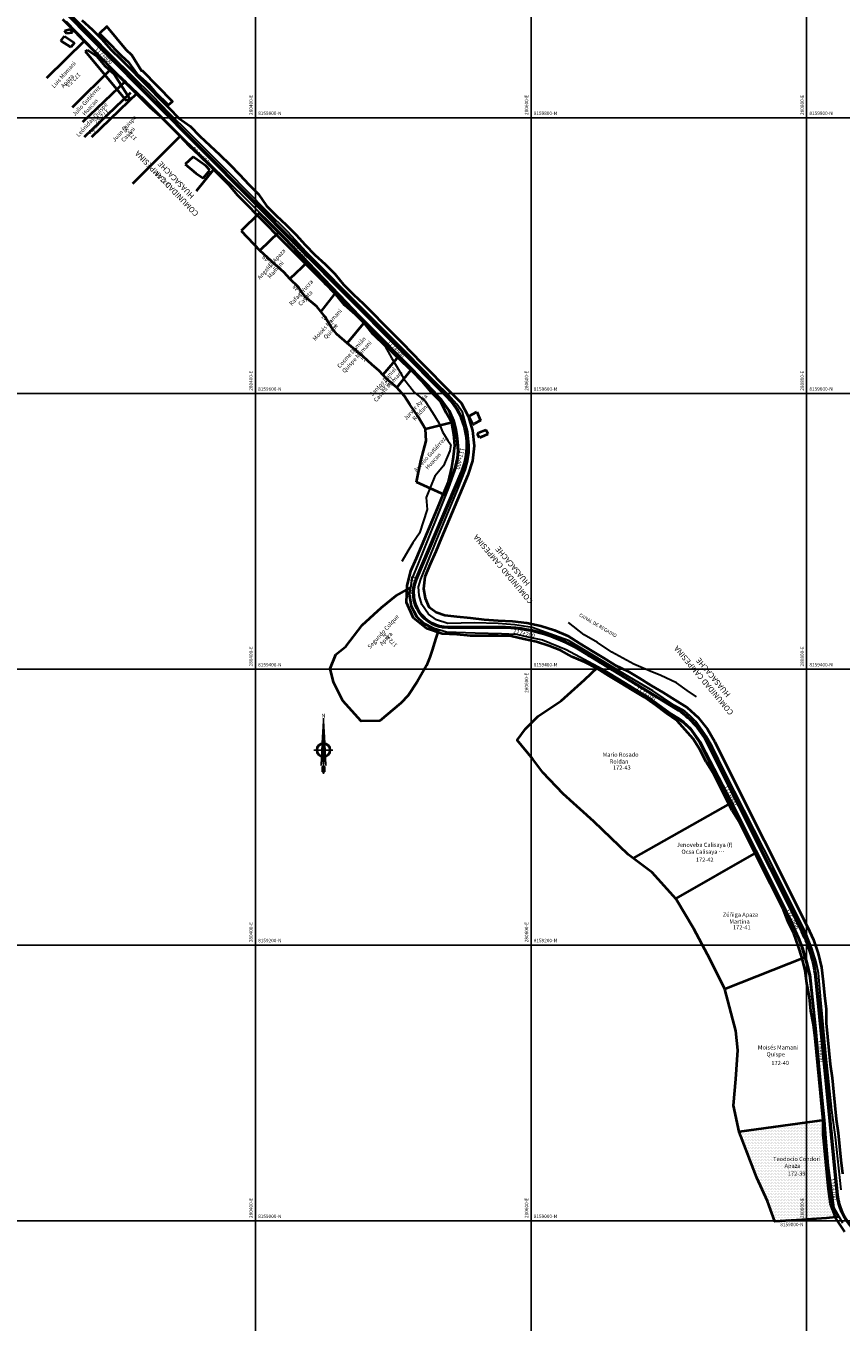
# Model space of a CAD drawing. Units: millimetres. Extents: x 229045 to 314040, y 8105558 to 8185122.
# Drawn here: x 280233 to 280825, y 8158927 to 8159867 of the extents above; entities that cross this region are included whole.
import ezdxf
from ezdxf.enums import TextEntityAlignment as Align

# ---------------------------------------------------------------- set-up
doc = ezdxf.new("R2010")
doc.units = ezdxf.units.MM
for name, color, linetype in [('ACHURADO DE TERRENO', 1, 'Continuous'), ('cgrid', 161, 'Continuous'), ('CODIGO', 181, 'Continuous'), ('coordenada', 161, 'Continuous'), ('ESTACA', 5, 'Continuous'), ('NOMBRE DEL COMUNERO', 44, 'Continuous'), ('NORTE', 7, 'Continuous'), ('PROGRESIVA', 5, 'Continuous'), ('TEXTO', 1, 'Continuous')]:
    doc.layers.add(name, color=color, linetype=linetype)
for name, color, linetype, lineweight in [('canal', 4, 'Continuous', 30), ('CARRETERA EXISTENTE', 251, 'Continuous', 30), ('CASAS', 7, 'Continuous', 40), ('COMUNEROS', 3, 'Continuous', 40), ('DERECHO DE VIA', 30, 'Continuous', 40), ('EJE DE LA CARRETERA', 18, 'Continuous', 50), ('MUROS', 7, 'Continuous', 30)]:
    doc.layers.add(name, color=color, linetype=linetype, lineweight=lineweight)
doc.styles.add('5mm', font='simplex', dxfattribs={"height": 2.5})
doc.styles.add('ARIAL', font='ARIAL.TTF')
doc.styles.add('GAP_E-Arial', font='ARIAL.TTF')
doc.styles.add('MICKY', font='ARIAL.TTF')
doc.styles.get("Standard").update_dxf_attribs({"font": 'ARIAL.TTF'})

# ---------------------------------------------------------------- blocks, each defined once
blk = doc.blocks.new('NORTE')
h = blk.add_hatch(color=256)
h.paths.add_polyline_path([(1632.77, 664.72), (1632.05, 651.53, -0.04248), (1632.77, 651.59)])
h.paths.add_polyline_path([(1632.77, 664.72), (1632.77, 651.59, -0.04248), (1633.49, 651.53)])
h = blk.add_hatch(color=256)
h.paths.add_polyline_path([(1629.11, 647.31), (1628.49, 647.31, 0.334582), (1631.59, 643.2), (1631.63, 643.84, -0.323811)], flags=17)
h.paths.add_polyline_path([(1632.2, 643.7, -0.040114), (1631.63, 643.84), (1631.59, 643.2, 0.030384), (1632.1, 643.09)])
h.paths.add_polyline_path([(1632.2, 643.7), (1632.1, 643.09, 0.039471), (1632.77, 643.04), (1632.77, 643.66, -0.039471)])
h.paths.add_polyline_path([(1632.77, 643.04, 0.039471), (1633.44, 643.09), (1633.34, 643.7, -0.039471), (1632.77, 643.66)])
h.paths.add_polyline_path([(1637.05, 647.31, 1), (1628.49, 647.31, 0.334565), (1631.59, 643.2), (1631.63, 643.84, -0.323795), (1629.11, 647.31, -1), (1636.43, 647.31, -0.323827), (1633.91, 643.84), (1633.95, 643.2, 0.334598)])
h.paths.add_polyline_path([(1633.91, 643.84), (1633.95, 643.2, 0.334582), (1637.05, 647.31), (1636.43, 647.31, -0.323811)], flags=17)
for p, q in [((1632.77, 633.01, -86.32), (1632.77, 666.35, -86.32)), ((1627.07, 647.31, -86.32), (1638.47, 647.31, -86.32))]:
    blk.add_line(p, q)
at = {"elevation": -86.32}
for points in [[(1632.05, 651.53), (1632.77, 664.72), (1633.49, 651.53)], [(1632.01, 650.89), (1631.32, 638.17), (1632.77, 647.31), (1634.22, 638.17), (1633.53, 650.89)]]:
    blk.add_lwpolyline(points, dxfattribs=at)
for points in [[(1632.5, 637.37), (1632.01, 637.37), (1632.01, 634.28), (1632.5, 634.28)], [(1633.04, 637.37), (1633.53, 637.37), (1633.53, 634.28), (1633.04, 634.28)]]:
    blk.add_lwpolyline(points, close=True, dxfattribs=at)
for radius in [4.28, 3.66]:
    blk.add_circle((1632.77, 647.31, -86.32), radius)
at = {"style": 'ARIAL'}
blk.add_text('N', height=2.32, dxfattribs=at).set_placement((1632.82, 666.69, -86.32), align=Align.CENTER)

msp = doc.modelspace()

# ---------------------------------------------------------------- hatches: boundary and pattern name
at = {"layer": 'ACHURADO DE TERRENO'}
h = msp.add_hatch(dxfattribs=at)
h.set_pattern_fill('DOTS', color=256, scale=0.7)
h.set_pattern_definition([(0, (-118.0503, -59.6303), (0.555625, 1.11125), [0, -1.11125])])
h.paths.add_polyline_path([(280812.665, 8159072.84), (280750.941, 8159064.473), (280763.921, 8159031.12), (280771.509, 8159014.093), (280776.811, 8158999.547), (280796.541, 8159000.627), (280814.32, 8159001.906), (280823.276, 8159002.765), (280819.392, 8159009.454), (280815.119, 8159040.315)])

# ---------------------------------------------------------------- linework, layer by layer
at = {"layer": 'canal', "ltscale": 0.2}
for p, q in [((280417.538, 8159716.898, 5053.413), (280436.418, 8159695.377, 5053.413)), ((280436.418, 8159695.377, 5053.413), (280444.109, 8159686.805, 5053.413)), ((280444.109, 8159686.805, 5053.413), (280451.106, 8159678.798, 5053.413)), ((280451.106, 8159678.798, 5053.413), (280458.084, 8159671.763, 5053.413)), ((280458.084, 8159671.763, 5053.413), (280464.419, 8159664.106, 5053.413)), ((280464.419, 8159664.106, 5053.413), (280472.112, 8159657.299, 5053.413)), ((280472.112, 8159657.299, 5053.413), (280479.082, 8159650.587, 5053.413)), ((280479.082, 8159650.587, 5053.413), (280485.263, 8159642.69, 5053.413)), ((280485.263, 8159642.69, 5053.413), (280494.063, 8159633.993, 5053.413)), ((280494.063, 8159633.993, 5053.413), (280498.891, 8159625.749, 5053.413)), ((280498.891, 8159625.749, 5053.413), (280503.86, 8159617.424, 5053.413)), ((280503.86, 8159617.424, 5053.413), (280507.624, 8159610.551, 5053.413)), ((280507.624, 8159610.551, 5053.413), (280515.349, 8159600.615, 5053.413)), ((280515.349, 8159600.615, 5053.413), (280523.264, 8159594.395, 5053.413)), ((280523.264, 8159594.395, 5053.413), (280528.527, 8159586.304, 5053.413)), ((280528.527, 8159586.304, 5053.413), (280533.177, 8159578.608, 5053.413)), ((280533.177, 8159578.608, 5053.413), (280535.674, 8159572.253, 5053.413)), ((280535.674, 8159572.253, 5053.413), (280539.599, 8159565.848, 5053.413)), ((280539.599, 8159565.848, 5053.413), (280541.745, 8159562.857, 5053.413)), ((280541.054, 8159558.312, 5053.413), (280536.397, 8159547.456, 5053.413)), ((280541.745, 8159562.857, 5053.413), (280541.054, 8159558.312, 5053.413)), ((280536.397, 8159547.456, 5053.413), (280530.125, 8159540.108, 5053.413)), ((280530.125, 8159540.108, 5053.413), (280523.95, 8159524.658, 5053.413)), ((280523.95, 8159524.658, 5053.413), (280524.679, 8159515.814, 5053.413)), ((280524.679, 8159515.814, 5053.413), (280519.014, 8159498.72, 5053.413)), ((280514.207, 8159491.685, 5053.413), (280510.727, 8159485.728, 5053.413)), ((280519.014, 8159498.72, 5053.413), (280514.207, 8159491.685, 5053.413)), ((280510.727, 8159485.728, 5053.413), (280506.279, 8159478.21, 5053.413))]:
    msp.add_line(p, q, dxfattribs=at)
at = {"layer": 'canal'}
for p, q in [((280638.68, 8159424.941, 7732.524), (280627.218, 8159433.919, 7732.524)), ((280648.166, 8159419.295, 7732.524), (280638.68, 8159424.941, 7732.524)), ((280658.733, 8159412.271, 7732.524), (280648.166, 8159419.295, 7732.524)), ((280674.618, 8159403.593, 7732.524), (280658.733, 8159412.271, 7732.524)), ((280686.547, 8159398.564, 7732.524), (280674.618, 8159403.593, 7732.524)), ((280694.136, 8159395.391, 7732.524), (280686.547, 8159398.564, 7732.524)), ((280705.595, 8159390.088, 7732.524), (280694.136, 8159395.391, 7732.524)), ((280713.324, 8159384.527, 7732.524), (280705.595, 8159390.088, 7732.524)), ((280720.102, 8159380.018, 7732.524), (280713.324, 8159384.527, 7732.524))]:
    msp.add_line(p, q, dxfattribs=at)
at = {"layer": 'CARRETERA EXISTENTE'}
for points, elevation in [([(280262.743, 8159869.944), (280277.656, 8159854.638), (280290.72, 8159840.82), (280305.39, 8159826.859), (280319.645, 8159813.246), (280347.923, 8159784.914), (280390.981, 8159743.443), (280421.262, 8159713.115), (280460.954, 8159671.67), (280475.645, 8159656.577), (280489.383, 8159642.765), (280523.115, 8159608.531), (280529.369, 8159601.993), (280535.336, 8159595.455), (280540.924, 8159587.614), (280543.887, 8159580.415), (280545.627, 8159573.931), (280546.429, 8159569.266), (280546.946, 8159564.99), (280547.417, 8159558.59), (280546.947, 8159552.905), (280545.598, 8159547.011), (280540.242, 8159531.62), (280518.02, 8159476.729), (280513.626, 8159465.611), (280511.95, 8159454.693), (280513.341, 8159445.75), (280517.113, 8159438.599), (280522.321, 8159433.733), (280529.649, 8159429.703), (280538.721, 8159427.099), (280559.489, 8159426.319), (280578.608, 8159426.034), (280589.549, 8159425.493), (280598.681, 8159423.327), (280608.313, 8159421.239), (280625.516, 8159414.364), (280651.734, 8159400.19), (280668.21, 8159390.163), (280685.554, 8159379.564), (280700.769, 8159368.324), (280707.391, 8159364.296), (280710.961, 8159361.936), (280715.86, 8159357.327), (280722.885, 8159347.314), (280726.809, 8159339.711), (280745.142, 8159304.362), (280780.975, 8159233.18), (280789.685, 8159215.43), (280794.288, 8159205.155), (280797.169, 8159197.675), (280800.371, 8159187.152), (280802.511, 8159178.498), (280807.03, 8159137.014), (280808.486, 8159119.328), (280812.256, 8159079.706), (280815.558, 8159040.017), (280819.754, 8159009.389), (280826.134, 8158998.605)], 5460.478), ([(280825.067, 8159022.411), (280820.978, 8159060.55), (280818.342, 8159080.327), (280814.218, 8159119.404), (280810.395, 8159160.192), (280808.504, 8159179.669), (280806.859, 8159187.48), (280803.821, 8159197.593), (280799.38, 8159208.931), (280795.27, 8159217.236), (280786.149, 8159235.396), (280776.287, 8159255.368), (280740.452, 8159325.816), (280731.816, 8159343.657), (280727.503, 8159350.702), (280719.611, 8159362.102), (280715.523, 8159366.189), (280711.66, 8159369.592), (280704.228, 8159373.798), (280688.433, 8159384.283), (280671.377, 8159394.191), (280627.176, 8159420.824), (280600.931, 8159430.263), (280588.314, 8159432.127), (280576.125, 8159433.122), (280558.987, 8159433.686), (280539.626, 8159433.257), (280531.499, 8159435.82), (280525.529, 8159439.968), (280520.721, 8159446.844), (280518.936, 8159453.44), (280518.373, 8159459.861), (280519.972, 8159465.279), (280531.293, 8159492.967), (280546.554, 8159530.156), (280552.46, 8159544.894), (280554.082, 8159551.126), (280555.054, 8159557.158), (280555.184, 8159562.607), (280554.276, 8159572.074), (280550.385, 8159586.337), (280546.233, 8159592.246), (280540.111, 8159599.118), (280530.836, 8159608.029), (280509.889, 8159629.527), (280491.54, 8159647.795), (280464.493, 8159674.912), (280451.099, 8159688.456), (280437.004, 8159702.553), (280423.486, 8159717.157), (280408.23, 8159732.328), (280380.453, 8159760.503), (280352.273, 8159788.807), (280337.757, 8159802.972), (280325.309, 8159815.753), (280311.292, 8159829.609), (280295.381, 8159845.267), (280281.561, 8159859.334), (280265.965, 8159875.044)], 5456.478)]:
    msp.add_lwpolyline(points, dxfattribs=dict(at, elevation=elevation))
at = {"layer": 'CASAS'}
for p, q in [((280258.778, 8159855.697, 5053.413), (280261.552, 8159859.232, 5053.413)), ((280261.458, 8159863.058, 5053.413), (280265.419, 8159864.254, 5053.413)), ((280262.979, 8159861.054, 5053.413), (280261.458, 8159863.058, 5053.413)), ((280261.552, 8159859.232, 5053.413), (280268.772, 8159854.349, 5053.413)), ((280267.286, 8159861.61, 5053.413), (280262.979, 8159861.054, 5053.413)), ((280265.419, 8159864.254, 5053.413), (280267.286, 8159861.61, 5053.413)), ((280266.124, 8159851.17, 5053.413), (280258.778, 8159855.697, 5053.413)), ((280268.772, 8159854.349, 5053.413), (280266.124, 8159851.17, 5053.413)), ((280276.685, 8159848.05, 5053.413), (280278.165, 8159849.315, 5053.413)), ((280306.477, 8159812.125, 5053.413), (280276.685, 8159848.05, 5053.413)), ((280278.165, 8159849.315, 5053.413), (280284.94, 8159844.642, 5053.413)), ((280284.94, 8159844.642, 5053.413), (280290.759, 8159837.749, 5053.413)), ((280290.759, 8159837.749, 5053.413), (280297.487, 8159831.593, 5053.413)), ((280297.487, 8159831.593, 5053.413), (280308.802, 8159813.753, 5053.413)), ((280308.802, 8159813.753, 5053.413), (280306.477, 8159812.125, 5053.413)), ((280354.768, 8159771.715, 7764.282), (280349.07, 8159766.296, 7764.282)), ((280355.809, 8159770.93, 7764.282), (280354.768, 8159771.715, 7764.282)), ((280349.07, 8159766.296, 7764.282), (280356.825, 8159759.863, 7764.282)), ((280363.934, 8159765.007, 7764.282), (280355.809, 8159770.93, 7764.282)), ((280366.9, 8159761.867, 7764.282), (280363.934, 8159765.007, 7764.282)), ((280356.825, 8159759.863, 7764.282), (280362.03, 8159756.083, 7764.282)), ((280362.03, 8159756.083, 7764.282), (280366.9, 8159761.867, 7764.282)), ((280554.82, 8159583.436, 5053.413), (280560.746, 8159586.641, 5053.413)), ((280560.746, 8159586.641, 5053.413), (280563.408, 8159580.474, 5053.413)), ((280557.746, 8159577.567, 5053.413), (280554.82, 8159583.436, 5053.413)), ((280557.746, 8159577.567, 5053.413), (280558.859, 8159577.94, 5053.413)), ((280563.408, 8159580.474, 5053.413), (280558.859, 8159577.94, 5053.413)), ((280561.239, 8159570.502, 5053.413), (280562.08, 8159571.579, 5053.413)), ((280562.65, 8159567.88, 5053.413), (280561.239, 8159570.502, 5053.413)), ((280562.08, 8159571.579, 5053.413), (280567.245, 8159573.677, 5053.413)), ((280564.065, 8159568.504, 5053.413), (280562.65, 8159567.88, 5053.413)), ((280564.065, 8159568.504, 5053.413), (280568.84, 8159570.779, 5053.413)), ((280567.245, 8159573.677, 5053.413), (280568.84, 8159570.779, 5053.413))]:
    msp.add_line(p, q, dxfattribs=at)
at = {"layer": 'CASAS', "elevation": 5053.413}
msp.add_lwpolyline([(280336.348, 8159809.809), (280336.939, 8159809.282), (280339.818, 8159811.818), (280318.324, 8159833.767), (280317.383, 8159834.085), (280310.298, 8159845.479), (280306.32, 8159849.256), (280292.255, 8159866.205), (280286.929, 8159861.099), (280293.688, 8159854.213), (280300.663, 8159846.994), (280302.024, 8159845.518), (280305.906, 8159841.897), (280307.646, 8159840.542), (280314.32, 8159831.66), (280322.678, 8159823.992), (280328.114, 8159817.795)], close=True, dxfattribs=at)
at = {"layer": 'cgrid'}
for p, q in [((280400, 8155428.169), (280400, 8162232.29)), ((280600, 8155428.169), (280600, 8162232.29)), ((280800, 8155428.169), (280800, 8162232.29)), ((266126.072, 8159800), (284117.359, 8159800)), ((266126.072, 8159600), (284117.359, 8159600)), ((266126.072, 8159400), (284117.359, 8159400)), ((266126.072, 8159200), (284117.359, 8159200)), ((266126.072, 8159000), (284117.359, 8159000))]:
    msp.add_line(p, q, dxfattribs=at)
at = {"layer": 'COMUNEROS'}
for p, q in [((280276.201, 8159856, 2157.448), (280248.425, 8159828.597, 2157.448)), ((280295.743, 8159835.998, 2451.678), (280266.985, 8159807.388, 2451.678)), ((280305.916, 8159826.68, 1912.354), (280274.667, 8159796.879)), ((280309.315, 8159818.109, 2084.961), (280275.815, 8159785.925)), ((280314.554, 8159818.042, 2084.961), (280281.054, 8159785.857)), ((280345.445, 8159786.676, 2451.678), (280310.953, 8159751.933, -24.811)), ((280370.196, 8159762.854, 2102.326), (280357.024, 8159746.837)), ((280402.684, 8159730.779, 2386.377), (280389.672, 8159718.062)), ((280389.672, 8159718.062), (280403.318, 8159703.603, 1231.298)), ((280416.882, 8159716.665, 2615.27), (280403.318, 8159703.603, 1231.298)), ((280437.823, 8159695.202, 2451.678), (280425.026, 8159683.265, 1231.298)), ((280458.647, 8159673.602, 2451.678), (280447.457, 8159659.397, 1231.298)), ((280479.484, 8159652.015, 2451.678), (280466.699, 8159636.477, 1231.298)), ((280504.196, 8159627.095, 2294.377), (280492.46, 8159613.494, 1231.298)), ((280513.448, 8159617.898, 2451.678), (280502.531, 8159604.317, 1231.298)), ((280543.797, 8159579.141, 2451.678), (280523.366, 8159574.015, 1231.298)), ((280537.636, 8159526.159, 2451.678), (280516.8, 8159535.596, 1231.298)), ((280744.715, 8159302.762, 2622.825), (280674.168, 8159262.929, 538.39)), ((280763.424, 8159267.041, 2326.98), (280704.975, 8159233.668, 267.621)), ((280798.724, 8159191.045, 2451.678), (280740.543, 8159168.024, 2451.678)), ((280812.665, 8159072.84, 2451.678), (280750.941, 8159064.473, 2451.678))]:
    msp.add_line(p, q, dxfattribs=at)
at = {"layer": 'COMUNEROS', "color": 2}
msp.add_line((280416.871, 8159716.676, 2451.678), (280402.684, 8159730.779, 2386.377), dxfattribs=at)
at = {"layer": 'COMUNEROS'}
for points, elevation in [([(280537.636, 8159526.159), (280539.84, 8159531.61), (280541.223, 8159535.356), (280542.533, 8159539.313), (280545.186, 8159546.785), (280546.641, 8159552.984), (280547.052, 8159558.467), (280546.264, 8159568.396), (280545.333, 8159573.599), (280543.617, 8159579.791), (280540.554, 8159587.409), (280535.062, 8159595.328), (280523.265, 8159607.762), (280513.448, 8159617.898), (280504.196, 8159627.095), (280491.278, 8159640.29), (280479.484, 8159652.015), (280458.647, 8159673.602), (280437.823, 8159695.202), (280419.269, 8159714.352), (280416.882, 8159716.665)], 2451.678), ([(280516.8, 8159535.596), (280520.076, 8159551.219), (280523.88, 8159565.73), (280523.366, 8159574.015), (280517.778, 8159583.649), (280512.177, 8159592.101), (280508.269, 8159597.993), (280502.531, 8159604.317), (280495.145, 8159610.652), (280489.774, 8159616.335), (280484.446, 8159621.132), (280478.446, 8159626.508), (280472.338, 8159631.573), (280466.699, 8159636.477), (280459.143, 8159642.911), (280455.278, 8159647.902), (280450.292, 8159655.72), (280444.623, 8159663.074), (280436.029, 8159670.04), (280431.555, 8159676.81), (280425.026, 8159683.265), (280420.874, 8159687.758), (280411.74, 8159695.919), (280403.318, 8159703.603)], 1231.298), ([(280528.631, 8159414.675), (280526.693, 8159408.865), (280524.227, 8159402.615), (280517.462, 8159390.788), (280510.952, 8159381.035), (280505.603, 8159375.295), (280490.325, 8159362.536), (280476.737, 8159362.331), (280463.401, 8159377.051), (280456.792, 8159390.583), (280454.19, 8159400.485), (280458.44, 8159410.658), (280465.68, 8159416.424), (280477.39, 8159431.912), (280491.545, 8159444.682), (280501.863, 8159453.16), (280512.261, 8159459.086), (280511.629, 8159454.732), (280513.043, 8159445.651), (280516.792, 8159438.286), (280522.083, 8159433.44), (280529.606, 8159429.339), (280532.755, 8159428.464), (280529.776, 8159418.724), (280528.631, 8159414.675)], 2451.678), ([(280814.32, 8159001.906), (280796.541, 8159000.627), (280776.811, 8158999.547), (280771.509, 8159014.093), (280763.921, 8159031.12), (280750.941, 8159064.473), (280746.877, 8159083.639), (280748.6, 8159102.577), (280750.008, 8159123.684), (280748.678, 8159137.786), (280740.543, 8159168.024), (280730.07, 8159189.542), (280718.043, 8159211.62), (280705.421, 8159233.176), (280687.89, 8159252.524), (280670.521, 8159265.694), (280645.598, 8159289.645), (280623.258, 8159309.688), (280608.672, 8159325.21), (280601.242, 8159334.739), (280590.064, 8159348.533), (280596.019, 8159356.87), (280605.31, 8159365.954), (280621.873, 8159377.058), (280638.869, 8159392.415), (280648.529, 8159401.499), (280685.343, 8159378.832), (280700.45, 8159367.813), (280710.648, 8159361.371), (280715.83, 8159356.543), (280722.592, 8159346.643), (280728.664, 8159334.59), (280736.125, 8159320.111), (280763.424, 8159267.041), (280777.317, 8159239.25), (280784.899, 8159224.461), (280791.598, 8159210.407), (280796.007, 8159199.687), (280799.539, 8159188.454), (280802.177, 8159178.22), (280803.731, 8159163.719), (280804.26, 8159158.447), (280805.117, 8159150.255), (280806.627, 8159136.66), (280809.359, 8159105.728), (280812.665, 8159072.84), (280815.119, 8159040.315), (280819.392, 8159009.454), (280823.276, 8159002.765), (280814.32, 8159001.906)], 2451.678)]:
    msp.add_lwpolyline(points, dxfattribs=dict(at, elevation=elevation))
at = {"layer": 'DERECHO DE VIA', "elevation": 2451.678}
for points in [[(280827.84, 8158992.037), (280821.348, 8159001.493), (280817.397, 8159012.261), (280815.962, 8159022.922), (280814.974, 8159032.873), (280813.986, 8159042.824), (280812.998, 8159052.775), (280812.01, 8159062.726), (280812.017, 8159072.776), (280811.028, 8159082.727), (280810.04, 8159092.678), (280809.052, 8159102.629), (280808.064, 8159112.58), (280807.076, 8159122.531), (280806.087, 8159132.482), (280805.099, 8159142.433), (280803.116, 8159152.285), (280802.128, 8159162.236), (280800.144, 8159172.089), (280798.911, 8159181.439), (280796.794, 8159190.491), (280793.784, 8159199.286), (280790.768, 8159208.28), (280786.281, 8159217.217), (280782.687, 8159226.602), (280778.2, 8159235.539), (280773.713, 8159244.476), (280769.226, 8159253.413), (280764.738, 8159262.349), (280760.251, 8159271.286), (280755.764, 8159280.223), (280751.277, 8159289.16), (280745.896, 8159297.648), (280741.409, 8159306.584), (280736.921, 8159315.521), (280732.434, 8159324.458), (280727.053, 8159332.946), (280722.566, 8159341.882), (280717.682, 8159349.507), (280711.834, 8159355.965), (280705.955, 8159362.509), (280698.326, 8159367.914), (280690.228, 8159373.844), (280682.074, 8159379.678), (280673.533, 8159384.881), (280664.993, 8159390.084), (280656.453, 8159395.286), (280647.913, 8159400.489), (280638.972, 8159405.033), (280629.883, 8159409.115), (280621.604, 8159413.482), (280612.962, 8159417.079), (280604.03, 8159419.877), (280594.88, 8159421.853), (280585.665, 8159423.987), (280576.131, 8159424.289), (280566.131, 8159424.289), (280556.131, 8159424.288), (280546.131, 8159425.288), (280535.42, 8159425.603), (280524.203, 8159429.636), (280514.631, 8159437.133), (280509.545, 8159448.351), (280510.213, 8159460.491), (280512.904, 8159471.375), (280516.801, 8159480.584), (280520.697, 8159489.794), (280524.593, 8159499.004), (280528.49, 8159508.213), (280532.386, 8159517.423), (280536.282, 8159526.633), (280540.178, 8159535.843), (280542.543, 8159546.239), (280543.805, 8159554.079), (280544.676, 8159562.219), (280543.913, 8159570.37), (280542.469, 8159578.589), (280538.498, 8159585.975), (280534.496, 8159593.899), (280527.447, 8159600.992), (280521.107, 8159608.79), (280514.057, 8159615.882), (280506.653, 8159622.622), (280499.604, 8159629.715), (280492.732, 8159636.984), (280485.682, 8159644.077), (280478.711, 8159651.247), (280471.661, 8159658.339), (280464.711, 8159665.531), (280457.662, 8159672.623), (280450.612, 8159679.716), (280443.563, 8159686.809), (280436.514, 8159693.901), (280429.464, 8159700.994), (280422.415, 8159708.086), (280415.365, 8159715.179), (280408.316, 8159722.272), (280401.266, 8159729.364), (280394.217, 8159736.457), (280387.168, 8159743.55), (280380.792, 8159751.312), (280373.778, 8159758.44), (280366.693, 8159765.497), (280359.544, 8159772.491), (280352.3, 8159779.39), (280345.445, 8159786.676), (280338.318, 8159793.692), (280331.269, 8159800.784), (280323.723, 8159807.383), (280316.673, 8159814.476), (280309.539, 8159821.484), (280302.489, 8159828.577), (280295.507, 8159835.736), (280288.509, 8159842.88), (280281.426, 8159849.939), (280274.377, 8159857.032), (280267.327, 8159864.124), (280260.278, 8159871.217)], [(280274.065, 8159870.821), (280281.469, 8159864.081), (280288.519, 8159856.989), (280295.213, 8159849.544), (280302.263, 8159842.451), (280309.312, 8159835.358), (280316.362, 8159828.266), (280323.386, 8159821.147), (280330.35, 8159813.97), (280337.368, 8159806.847), (280344.418, 8159799.754), (280352.637, 8159793.825), (280359.687, 8159786.732), (280366.892, 8159779.794), (280374.318, 8159773.075), (280381.367, 8159765.983), (280388.416, 8159758.89), (280395.324, 8159751.656), (280402.373, 8159744.564), (280408.004, 8159736.061), (280415.054, 8159728.969), (280422.458, 8159722.229), (280429.507, 8159715.136), (280436.202, 8159707.691), (280443.252, 8159700.598), (280450.656, 8159693.858), (280457.705, 8159686.765), (280464.045, 8159678.968), (280471.095, 8159671.875), (280478.392, 8159665.029), (280485.442, 8159657.937), (280492.498, 8159650.851), (280499.548, 8159643.758), (280506.562, 8159636.63), (280513.611, 8159629.538), (280520.441, 8159622.227), (280527.49, 8159615.134), (280534.54, 8159608.041), (280541.589, 8159600.949), (280549.276, 8159593.244), (280554.476, 8159583.572), (280557.652, 8159573.06), (280558.676, 8159562.126), (280557.507, 8159551.207), (280554.205, 8159540.766), (280550.309, 8159531.557), (280546.413, 8159522.347), (280542.517, 8159513.137), (280538.62, 8159503.927), (280534.724, 8159494.718), (280530.828, 8159485.508), (280526.931, 8159476.298), (280523.035, 8159467.089), (280522.031, 8159458.41), (280523.115, 8159451.466), (280525.911, 8159445.282), (280531.285, 8159441.314), (280537.406, 8159439.191), (280546.13, 8159438.273), (280556.13, 8159437.288), (280566.13, 8159436.139), (280576.131, 8159435.289), (280586.504, 8159434.955), (280596.877, 8159433.686), (280607.093, 8159431.48), (280617.066, 8159428.356), (280626.714, 8159424.339), (280635.452, 8159418.601), (280644.055, 8159413.377), (280652.595, 8159408.175), (280661.136, 8159402.972), (280670.196, 8159398.624), (280678.736, 8159393.421), (280687.276, 8159388.219), (280695.816, 8159383.016), (280704.356, 8159377.813), (280713.318, 8159372.354), (280721.238, 8159364.94), (280728.031, 8159356.517), (280733.29, 8159347.267), (280737.777, 8159338.33), (280742.265, 8159329.394), (280746.752, 8159320.457), (280751.239, 8159311.52), (280755.726, 8159302.583), (280760.214, 8159293.647), (280764.701, 8159284.71), (280769.188, 8159275.773), (280773.675, 8159266.837), (280778.162, 8159257.9), (280782.65, 8159248.963), (280787.137, 8159240.026), (280791.624, 8159231.09), (280796.111, 8159222.153), (280800.598, 8159213.216), (280804.929, 8159203.734), (280808.328, 8159193.804), (280810.718, 8159183.584), (280812.086, 8159173.275), (280813.074, 8159163.323), (280814.062, 8159153.372), (280814.055, 8159143.323), (280815.043, 8159133.371), (280816.032, 8159123.42), (280817.02, 8159113.469), (280818.505, 8159103.568), (280819.494, 8159093.617), (280820.482, 8159083.666), (280821.47, 8159073.715), (280822.956, 8159063.813), (280823.944, 8159053.862), (280824.932, 8159043.911), (280825.92, 8159033.96)]]:
    msp.add_lwpolyline(points, dxfattribs=at)
at = {"layer": 'EJE DE LA CARRETERA', "elevation": 2451.678}
msp.add_lwpolyline([(281411.972, 8158672.267), (281343.926, 8158718.964, -0.0880949), (281318.999, 8158743.485), (281289.431, 8158785.087, 0.1370539), (281247.606, 8158818.944), (281168.619, 8158853.095, -0.1474953), (281142.142, 8158875.439), (281117.092, 8158913.929, 0.2070859), (281070.751, 8158944.652), (280855.176, 8158983.222, -0.3354928), (280822.417, 8159018.644), (280806.92, 8159174.694, 0.0918455), (280796.777, 8159209.685), (280727.836, 8159346.987, 0.1404917), (280705.431, 8159371.304), (280634.966, 8159414.231, 0.1376592), (280577.733, 8159430.29), (280539.76, 8159430.288, -0.5369499), (280516.734, 8159465.028), (280549.726, 8159543.01, 0.3045693), (280539.14, 8159597.738), (280253.901, 8159884.726, 0.0724719)], format="xyb", dxfattribs=at)
at = {"layer": 'ESTACA'}
for p, q in [((280278.632, 8159861.262, 2451.678), (280277.214, 8159859.852, 2451.678)), ((280285.682, 8159854.169, 2451.678), (280284.263, 8159852.759, 2451.678)), ((280292.731, 8159847.076, 2451.678), (280291.313, 8159845.666, 2451.678)), ((280299.78, 8159839.984, 2451.678), (280298.362, 8159838.574, 2451.678)), ((280306.83, 8159832.891, 2451.678), (280305.411, 8159831.481, 2451.678)), ((280313.879, 8159825.798, 2451.678), (280312.461, 8159824.388, 2451.678)), ((280320.929, 8159818.706, 2451.678), (280319.51, 8159817.296, 2451.678)), ((280327.978, 8159811.613, 2451.678), (280326.56, 8159810.203, 2451.678)), ((280335.028, 8159804.52, 2451.678), (280333.609, 8159803.111, 2451.678)), ((280342.077, 8159797.428, 2451.678), (280340.659, 8159796.018, 2451.678)), ((280349.127, 8159790.335, 2451.678), (280347.708, 8159788.925, 2451.678)), ((280356.176, 8159783.242, 2451.678), (280354.757, 8159781.833, 2451.678)), ((280363.225, 8159776.15, 2451.678), (280361.807, 8159774.74, 2451.678)), ((280370.275, 8159769.057, 2451.678), (280368.856, 8159767.647, 2451.678)), ((280377.324, 8159761.965, 2451.678), (280375.906, 8159760.555, 2451.678)), ((280384.374, 8159754.872, 2451.678), (280382.955, 8159753.462, 2451.678)), ((280391.423, 8159747.779, 2451.678), (280390.005, 8159746.369, 2451.678)), ((280398.473, 8159740.687, 2451.678), (280397.054, 8159739.277, 2451.678)), ((280405.522, 8159733.594, 2451.678), (280404.103, 8159732.184, 2451.678)), ((280412.571, 8159726.501, 2451.678), (280411.153, 8159725.092, 2451.678)), ((280419.621, 8159719.409, 2451.678), (280418.202, 8159717.999, 2451.678)), ((280426.67, 8159712.316, 2451.678), (280425.252, 8159710.906, 2451.678)), ((280433.72, 8159705.223, 2451.678), (280432.301, 8159703.814, 2451.678)), ((280440.769, 8159698.131, 2451.678), (280439.351, 8159696.721, 2451.678)), ((280447.819, 8159691.038, 2451.678), (280446.4, 8159689.628, 2451.678)), ((280454.868, 8159683.946, 2451.678), (280453.449, 8159682.536, 2451.678)), ((280461.917, 8159676.853, 2451.678), (280460.499, 8159675.443, 2451.678)), ((280468.967, 8159669.76, 2451.678), (280467.548, 8159668.35, 2451.678)), ((280476.016, 8159662.668, 2451.678), (280474.598, 8159661.258, 2451.678)), ((280483.066, 8159655.575, 2451.678), (280481.647, 8159654.165, 2451.678)), ((280490.115, 8159648.482, 2451.678), (280488.697, 8159647.073, 2451.678)), ((280497.165, 8159641.39, 2451.678), (280495.746, 8159639.98, 2451.678)), ((280504.214, 8159634.297, 2451.678), (280502.796, 8159632.887, 2451.678)), ((280511.263, 8159627.204, 2451.678), (280509.845, 8159625.795, 2451.678)), ((280518.313, 8159620.112, 2451.678), (280516.894, 8159618.702, 2451.678)), ((280525.362, 8159613.019, 2451.678), (280523.944, 8159611.609, 2451.678)), ((280532.412, 8159605.927, 2451.678), (280530.993, 8159604.517, 2451.678)), ((280539.461, 8159598.834, 2451.678), (280538.043, 8159597.424, 2451.678)), ((280545.959, 8159591.008, 2451.678), (280544.301, 8159589.889, 2451.678)), ((280550.782, 8159582.039, 2451.678), (280548.935, 8159581.273, 2451.678)), ((280553.727, 8159572.291, 2451.678), (280551.764, 8159571.907, 2451.678)), ((280554.676, 8159562.152, 2451.678), (280552.676, 8159562.166, 2451.678)), ((280553.592, 8159552.027, 2451.678), (280551.635, 8159552.438, 2451.678)), ((280550.522, 8159542.325, 2451.678), (280548.68, 8159543.104, 2451.678)), ((280546.625, 8159533.115, 2451.678), (280544.783, 8159533.894, 2451.678)), ((280542.729, 8159523.905, 2451.678), (280540.887, 8159524.685, 2451.678)), ((280538.833, 8159514.696, 2451.678), (280536.991, 8159515.475, 2451.678)), ((280534.936, 8159505.486, 2451.678), (280533.094, 8159506.265, 2451.678)), ((280531.04, 8159496.276, 2451.678), (280529.198, 8159497.056, 2451.678)), ((280527.144, 8159487.067, 2451.678), (280525.302, 8159487.846, 2451.678)), ((280523.247, 8159477.857, 2451.678), (280521.405, 8159478.636, 2451.678)), ((280519.351, 8159468.647, 2451.678), (280517.509, 8159469.426, 2451.678)), ((280516.122, 8159459.45, 2451.678), (280514.153, 8159459.797, 2451.678)), ((280516.367, 8159449.917, 2451.678), (280514.418, 8159449.47, 2451.678)), ((280520.305, 8159441.232, 2451.678), (280518.684, 8159440.061, 2451.678)), ((280527.314, 8159434.766, 2451.678), (280526.277, 8159433.056, 2451.678)), ((280536.288, 8159431.54, 2451.678), (280535.999, 8159429.561, 2451.678)), ((280546.131, 8159431.288, 2451.678), (280546.131, 8159429.288, 2451.678)), ((280556.131, 8159431.288, 2451.678), (280556.131, 8159429.288, 2451.678)), ((280566.131, 8159431.289, 2451.678), (280566.131, 8159429.289, 2451.678)), ((280576.131, 8159431.289, 2451.678), (280576.131, 8159429.289, 2451.678)), ((280586.199, 8159430.967, 2451.678), (280586.046, 8159428.972, 2451.678)), ((280596.212, 8159429.741, 2451.678), (280595.879, 8159427.769, 2451.678)), ((280606.072, 8159427.612, 2451.678), (280605.561, 8159425.679, 2451.678)), ((280615.698, 8159424.597, 2451.678), (280615.014, 8159422.718, 2451.678)), ((280625.011, 8159420.72, 2451.678), (280624.159, 8159418.91, 2451.678)), ((280633.933, 8159416.014, 2451.678), (280632.92, 8159414.289, 2451.678)), ((280642.495, 8159410.815, 2451.678), (280641.454, 8159409.107, 2451.678)), ((280651.035, 8159405.613, 2451.678), (280649.994, 8159403.905, 2451.678)), ((280659.575, 8159400.41, 2451.678), (280658.534, 8159398.702, 2451.678)), ((280668.115, 8159395.208, 2451.678), (280667.074, 8159393.5, 2451.678)), ((280676.655, 8159390.005, 2451.678), (280675.614, 8159388.297, 2451.678)), ((280685.195, 8159384.803, 2451.678), (280684.155, 8159383.095, 2451.678)), ((280693.735, 8159379.6, 2451.678), (280692.695, 8159377.892, 2451.678)), ((280702.275, 8159374.397, 2451.678), (280701.235, 8159372.689, 2451.678)), ((280710.746, 8159368.915, 2451.678), (280709.548, 8159367.314, 2451.678)), ((280718.344, 8159362.178, 2451.678), (280716.898, 8159360.797, 2451.678)), ((280724.72, 8159354.274, 2451.678), (280723.064, 8159353.152, 2451.678)), ((280729.716, 8159345.472, 2451.678), (280727.928, 8159344.575, 2451.678)), ((280734.203, 8159336.535, 2451.678), (280732.415, 8159335.638, 2451.678)), ((280738.69, 8159327.599, 2451.678), (280736.903, 8159326.701, 2451.678)), ((280743.177, 8159318.662, 2451.678), (280741.39, 8159317.765, 2451.678)), ((280747.664, 8159309.725, 2451.678), (280745.877, 8159308.828, 2451.678)), ((280752.152, 8159300.789, 2451.678), (280750.364, 8159299.891, 2451.678)), ((280756.639, 8159291.852, 2451.678), (280754.851, 8159290.954, 2451.678)), ((280761.126, 8159282.915, 2451.678), (280759.339, 8159282.018, 2451.678)), ((280765.613, 8159273.978, 2451.678), (280763.826, 8159273.081, 2451.678)), ((280770.1, 8159265.042, 2451.678), (280768.313, 8159264.144, 2451.678)), ((280774.588, 8159256.105, 2451.678), (280772.8, 8159255.208, 2451.678)), ((280779.075, 8159247.168, 2451.678), (280777.288, 8159246.271, 2451.678)), ((280783.562, 8159238.232, 2451.678), (280781.775, 8159237.334, 2451.678)), ((280788.049, 8159229.295, 2451.678), (280786.262, 8159228.397, 2451.678)), ((280792.537, 8159220.358, 2451.678), (280790.749, 8159219.461, 2451.678)), ((280797.024, 8159211.421, 2451.678), (280795.236, 8159210.524, 2451.678)), ((280801.214, 8159202.252, 2451.678), (280799.357, 8159201.51, 2451.678)), ((280804.483, 8159192.7, 2451.678), (280802.561, 8159192.148, 2451.678)), ((280806.782, 8159182.869, 2451.678), (280804.815, 8159182.512, 2451.678)), ((280808.105, 8159172.879, 2451.678), (280806.115, 8159172.682, 2451.678)), ((280809.094, 8159162.928, 2451.678), (280807.103, 8159162.731, 2451.678)), ((280810.082, 8159152.977, 2451.678), (280808.091, 8159152.78, 2451.678)), ((280811.07, 8159143.026, 2451.678), (280809.08, 8159142.828, 2451.678)), ((280812.058, 8159133.075, 2451.678), (280810.068, 8159132.877, 2451.678)), ((280813.046, 8159123.124, 2451.678), (280811.056, 8159122.926, 2451.678)), ((280814.034, 8159113.173, 2451.678), (280812.044, 8159112.975, 2451.678)), ((280815.023, 8159103.222, 2451.678), (280813.032, 8159103.024, 2451.678)), ((280816.011, 8159093.271, 2451.678), (280814.021, 8159093.073, 2451.678)), ((280816.999, 8159083.32, 2451.678), (280815.009, 8159083.122, 2451.678)), ((280817.987, 8159073.369, 2451.678), (280815.997, 8159073.171, 2451.678)), ((280818.975, 8159063.418, 2451.678), (280816.985, 8159063.22, 2451.678)), ((280819.964, 8159053.467, 2451.678), (280817.973, 8159053.269, 2451.678)), ((280820.952, 8159043.516, 2451.678), (280818.962, 8159043.318, 2451.678)), ((280821.94, 8159033.564, 2451.678), (280819.95, 8159033.367, 2451.678)), ((280822.928, 8159023.613, 2451.678), (280820.938, 8159023.416, 2451.678)), ((280824.218, 8159013.834, 2451.678), (280822.269, 8159013.385, 2451.678))]:
    msp.add_line(p, q, dxfattribs=at)
at = {"layer": 'MUROS', "elevation": 2451.678}
msp.add_lwpolyline([(280513.196, 8159445.61), (280517.011, 8159438.418), (280522.248, 8159433.597), (280529.606, 8159429.568), (280532.795, 8159428.595)], dxfattribs=at)

# ---------------------------------------------------------------- block references
at = {"layer": 'NORTE', "xscale": 1.210224364563171, "yscale": 1.210224364563171, "zscale": 1.210224364563171}
msp.add_blockref('NORTE', (278473.394, 8158558.006, 104.463), dxfattribs=at)

# ---------------------------------------------------------------- texts
at = {"layer": 'canal', "style": '5mm'}
msp.add_text('CANAL DE REGADIO', height=2.5, rotation=329.63919, dxfattribs=at).set_placement((280634.601, 8159438.605, 5053.413))
at = {"layer": 'CODIGO', "char_height": 3, "width": 24.55097, "attachment_point": 1}
for s, insert, rotation in [('\\pt9,21;172-53', (280273.58, 8159830.814), 224), ('\\pt9,21;172-52', (280294.251, 8159804.155), 224), ('\\pt9,21;172-51', (280312.26, 8159783.154), 136), ('\\pt9,21;172-50', (280335.887, 8159749.796, 7764.282), 136), ('\\pt9,21;172-49', (280413.781, 8159689.58), 136), ('\\pt9,21;172-48', (280435.821, 8159668.169), 136), ('\\pt9,21;172-47', (280456.961, 8159646.594), 136), ('\\pt9,21;172-46', (280479.713, 8159622.548), 136), ('\\pt9,21;172-45', (280500.837, 8159610.32), 224), ('\\pt9,21;172-44', (280501.244, 8159415.567), 136)]:
    msp.add_mtext(s, dxfattribs=dict(at, insert=insert, rotation=rotation))
for s, insert in [('\\pt9,21;172-43', (280659.53, 8159330.18)), ('\\pt9,21;172-42', (280719.666, 8159263.325)), ('\\pt9,21;172-41', (280746.581, 8159214.277)), ('\\pt9,21;172-40', (280774.442, 8159115.967)), ('\\pt9,21;172-39', (280786.384, 8159035.656))]:
    msp.add_mtext(s, dxfattribs=dict(at, insert=insert))
at = {"layer": 'coordenada'}
for s, p in [('280400-E', (280398, 8159802)), ('280600-E', (280598, 8159802)), ('280800-E', (280798, 8159802)), ('280400-E', (280398, 8159602)), ('280600-E', (280598, 8159602)), ('280800-E', (280798, 8159602)), ('280400-E', (280398, 8159402)), ('280800-E', (280798, 8159402)), ('280600-E', (280598, 8159382.862)), ('280400-E', (280398, 8159202)), ('280600-E', (280598, 8159202)), ('280400-E', (280398, 8159002)), ('280600-E', (280598, 8159002)), ('280800-E', (280798, 8159002))]:
    msp.add_text(s, height=2.5, rotation=90, dxfattribs=at).set_placement(p)
for s, p in [('8159800-N', (280402, 8159802)), ('8159800-N', (280602, 8159802)), ('8159800-N', (280802, 8159802)), ('8159600-N', (280402, 8159602)), ('8159600-N', (280602, 8159602)), ('8159600-N', (280802, 8159602)), ('8159400-N', (280402, 8159402)), ('8159400-N', (280602, 8159402)), ('8159400-N', (280802, 8159402)), ('8159200-N', (280402, 8159202)), ('8159200-N', (280602, 8159202)), ('8159000-N', (280402, 8159002)), ('8159000-N', (280602, 8159002)), ('8159000-N', (280780.878, 8158996.031))]:
    msp.add_text(s, height=2.5, dxfattribs=at).set_placement(p)
at = {"layer": 'NOMBRE DEL COMUNERO', "char_height": 3, "attachment_point": 1, "rotation": 47.974304}
for s, insert, width in [('{\\W1.642; }Luis Mamani \\P{\\W6.56379; }Apaza', (280250.745, 8159822.226, -2451.678), 26.99099), ('{\\W2.63323; }Julio Gutiérrez \\P{\\W8.2132; }Huacan', (280265.303, 8159801.041, -2451.678), 32.94807), ('{\\W1.66847; }Leónidas Quispe \\P{\\W9.94263; }Apaza', (280268.601, 8159786.68, -2451.678), 34.85959), ('{\\W1.92058; }Juan Quispe \\P{\\W6.51196; }Casani', (280294.567, 8159783.019, -2451.678), 27.7175), ('{\\W1.17225; }Angelita Apaza \\P{\\W7.05713; }Mamani', (280400.341, 8159683.641, -2451.678), 30.74493), ('{\\W6.09516; }Rafael Yucra \\P{\\W5.3723;  }Cayata', (280420.461, 8159661.304, -2451.678), 37.91398), ('{\\W3.84258; }Moisés Mamani \\P{\\W5.3189;  }Quispe', (280438.875, 8159637.322, -2451.678), 37.69822), ('{\\W5.10589; }Cosme Damián \\P{\\W4.8906; }Quispe Mamani', (280455.86, 8159616.644, -2451.678), 40.27389), ('{\\W5.14134; }Santos Daniel \\P{\\W3.84784; }Casani Mamani', (280479.455, 8159596.229, -2451.678), 37.5836), ('{\\W2.48912; }Jurver Ayala \\P{\\W6.92849; }Roldan', (280505.662, 8159580.613, -2451.678), 28.798), ('{\\W2.46482; }Aurelio Gutiérrez \\P{\\W9.99382; }Huacan', (280513.106, 8159543.105, -2451.678), 37.09476), ('{\\W2.67572; }Segundo Colque \\P{\\W5.4512;  }Apaza', (280479.39, 8159414.775, -2451.678), 37.09476)]:
    msp.add_mtext(s, dxfattribs=dict(at, insert=insert, width=width))
at = {"layer": 'NOMBRE DEL COMUNERO', "char_height": 3, "attachment_point": 1}
for s, insert, width in [('{\\W4.92616; }Mario Rosado \\P{\\W5.2456;  }Roldan', (280647.49, 8159339.583, -2451.678), 37.09476), ('{\\W1.16605; }Jenoveba Calisaya (f)\\P{\\W4.85235; }Ocsa Calisaya …', (280704.725, 8159274.163, -2451.678), 42.98426), ('{\\W4.93582; }Zúñiga Apaza \\P{\\W5.069;  }Martina', (280734.664, 8159223.514, -2451.678), 37.09476), ('{\\W3.58345; }Moisés Mamani \\P{\\W5.1894;  }Quispe', (280761.36, 8159127.21, -2451.678), 37.09476), ('{\\W1.88749; }Teodocio Condori \\P{\\W5.4512;  }Apaza', (280773.986, 8159046.342, -2451.678), 37.09476)]:
    msp.add_mtext(s, dxfattribs=dict(at, insert=insert, width=width))
at = {"layer": 'PROGRESIVA', "style": 'GAP_E-Arial'}
for s, rotation, p in [('117+800', 316.491036, (280283.159, 8159849.348, 2451.678)), ('117+700', 136.080439, (280366.95, 8159768.196, 2451.678)), ('117+600', 315.274362, (280424.508, 8159707.672, 2451.678)), ('117+500', 315.495448, (280495.064, 8159636.592, 2451.678)), ('117+400', 257.394329, (280548.892, 8159560.81, 2451.678)), ('117+300', 257.939846, (280513.278, 8159468.06, 2451.678)), ('117+200', 346.955166, (280586.881, 8159426.259, 2451.678)), ('117+100', 328.935567, (280675.695, 8159384.966, 2451.678)), ('117+000', 298.718822, (280739.657, 8159314.732, 2451.678)), ('116+900', 298.286767, (280784.117, 8159224.89, 2451.678)), ('116+800', 276.322975, (280807.625, 8159130.892, 2451.678)), ('116+700', 278.042507, (280816.828, 8159030.561, 2451.678))]:
    msp.add_text(s, height=3, rotation=rotation, dxfattribs=at).set_placement(p)
at = {"layer": 'TEXTO', "lineweight": 30, "char_height": 4, "attachment_point": 1, "style": 'MICKY'}
for insert, rotation in [((280359.009, 8159725.094), 133.856118), ((280601.286, 8159443.886), 130), ((280746.728, 8159363.156), 129.928255)]:
    msp.add_mtext_dynamic_manual_height_columns('{\\W3.298;\\T1.072; \\W1;COMUNIDAD CAMPESINA \\P\\W6.3004;  \\W1;HUASACACHE}', width=83.43478, gutter_width=12.5, heights=[0], dxfattribs=dict(at, insert=insert, rotation=rotation))

doc.saveas('drawing.dxf')
